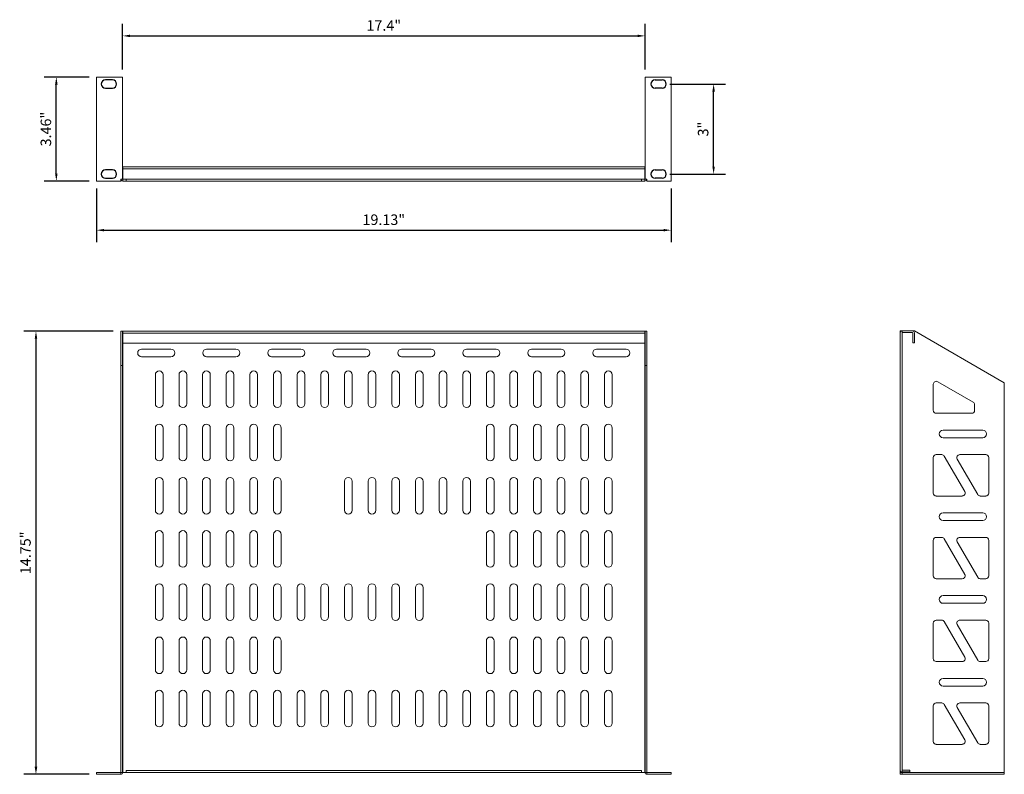
# Model space of a CAD drawing. Units: millimetres. Extents: x 2483.9 to 2516.7, y 824.2 to 849.3.
import ezdxf

# ---------------------------------------------------------------- set-up
doc = ezdxf.new("R2010")
doc.units = ezdxf.units.MM
doc.header["$LTSCALE"] = 10
doc.header["$MEASUREMENT"] = 0
doc.layers.add('Dimensions', color=1, linetype='Continuous')
doc.styles.get("Standard").update_dxf_attribs({"font": 'arial_0.ttf'})
doc.dimstyles.new('ISO-25', dxfattribs={"dimscale": 0, "dimtxt": 0.35, "dimasz": 0.25, "dimexe": 0.4, "dimexo": 0.25, "dimgap": 0.125, "dimtad": 1, "dimdsep": 46, "dimtxsty": 'Standard', "dimcen": 0, "dimazin": 0, "dimtfac": 1, "dimtmove": 0, "dimatfit": 3, "dimfxl": 1, "dimarcsym": 0})

# ---------------------------------------------------------------- blocks, each defined once
blk = doc.blocks.new('*D1')
at = {"layer": 'Defpoints', "color": 0, "transparency": 16777216}
for p in [(2486.495, 843.973), (2505.629, 843.973), (2505.629, 842.338)]:
    blk.add_point(p, dxfattribs=at)
at = {"layer": 'Dimensions', "color": 0, "lineweight": -2, "transparency": 16777216}
for p, q in [((2486.495, 843.723), (2486.495, 841.938)), ((2505.629, 843.723), (2505.629, 841.938)), ((2486.745, 842.338), (2505.379, 842.338))]:
    blk.add_line(p, q, dxfattribs=at)
at = {"layer": 'Dimensions', "color": 0, "transparency": 16777216}
for points in [[(2486.745, 842.38), (2486.745, 842.297), (2486.495, 842.338)], [(2505.379, 842.38), (2505.379, 842.297), (2505.629, 842.338)]]:
    blk.add_solid(points, dxfattribs=at)
at = {"layer": 'Dimensions', "color": 0, "transparency": 16777216, "insert": (2496.062, 842.642), "char_height": 0.35, "attachment_point": 5}
blk.add_mtext('19.13"', dxfattribs=at)
blk = doc.blocks.new('*D2')
at = {"layer": 'Defpoints', "color": 0, "transparency": 16777216}
for p in [(2504.762, 848.807), (2487.361, 847.438), (2504.762, 847.438)]:
    blk.add_point(p, dxfattribs=at)
at = {"layer": 'Dimensions', "color": 0, "lineweight": -2, "transparency": 16777216}
for p, q in [((2487.361, 847.688), (2487.361, 849.207)), ((2504.762, 847.688), (2504.762, 849.207)), ((2487.611, 848.807), (2504.512, 848.807))]:
    blk.add_line(p, q, dxfattribs=at)
at = {"layer": 'Dimensions', "color": 0, "transparency": 16777216}
for points in [[(2487.611, 848.849), (2487.611, 848.765), (2487.361, 848.807)], [(2504.512, 848.849), (2504.512, 848.765), (2504.762, 848.807)]]:
    blk.add_solid(points, dxfattribs=at)
at = {"layer": 'Dimensions', "color": 0, "transparency": 16777216, "insert": (2496.062, 849.108), "char_height": 0.35, "attachment_point": 5}
blk.add_mtext('17.4"', dxfattribs=at)
blk = doc.blocks.new('*D3')
at = {"layer": 'Defpoints', "color": 0, "transparency": 16777216}
for p in [(2485.155, 847.438), (2486.495, 847.438), (2486.495, 843.973)]:
    blk.add_point(p, dxfattribs=at)
at = {"layer": 'Dimensions', "color": 0, "lineweight": -2, "transparency": 16777216}
for p, q in [((2486.245, 847.438), (2484.755, 847.438)), ((2485.155, 844.223), (2485.155, 847.188)), ((2486.245, 843.973), (2484.755, 843.973))]:
    blk.add_line(p, q, dxfattribs=at)
at = {"layer": 'Dimensions', "color": 0, "transparency": 16777216}
for points in [[(2485.114, 847.188), (2485.197, 847.188), (2485.155, 847.438)], [(2485.114, 844.223), (2485.197, 844.223), (2485.155, 843.973)]]:
    blk.add_solid(points, dxfattribs=at)
at = {"layer": 'Dimensions', "color": 0, "transparency": 16777216, "insert": (2484.852, 845.705), "char_height": 0.35, "attachment_point": 5, "rotation": 90}
blk.add_mtext('3.46"', dxfattribs=at)
blk = doc.blocks.new('*D4')
at = {"layer": 'Defpoints', "color": 0, "transparency": 16777216}
for p in [(2505.333, 847.205), (2507.046, 847.205), (2505.333, 844.205)]:
    blk.add_point(p, dxfattribs=at)
at = {"layer": 'Dimensions', "color": 0, "lineweight": -2, "transparency": 16777216}
for p, q in [((2505.583, 847.205), (2507.446, 847.205)), ((2507.046, 844.455), (2507.046, 846.955)), ((2505.583, 844.205), (2507.446, 844.205))]:
    blk.add_line(p, q, dxfattribs=at)
at = {"layer": 'Dimensions', "color": 0, "transparency": 16777216}
for points in [[(2507.005, 846.955), (2507.088, 846.955), (2507.046, 847.205)], [(2507.005, 844.455), (2507.088, 844.455), (2507.046, 844.205)]]:
    blk.add_solid(points, dxfattribs=at)
at = {"layer": 'Dimensions', "color": 0, "transparency": 16777216, "insert": (2506.743, 845.705), "char_height": 0.35, "attachment_point": 5, "rotation": 90}
blk.add_mtext('3"', dxfattribs=at)
blk = doc.blocks.new('*D5')
at = {"layer": 'Defpoints', "color": 0, "transparency": 16777216}
for p in [(2487.302, 838.971), (2484.477, 824.222), (2486.495, 824.222)]:
    blk.add_point(p, dxfattribs=at)
at = {"layer": 'Dimensions', "color": 0, "lineweight": -2, "transparency": 16777216}
for p, q in [((2487.052, 838.971), (2484.077, 838.971)), ((2484.477, 838.721), (2484.477, 824.472)), ((2486.245, 824.222), (2484.077, 824.222))]:
    blk.add_line(p, q, dxfattribs=at)
at = {"layer": 'Dimensions', "color": 0, "transparency": 16777216}
for points in [[(2484.435, 838.721), (2484.519, 838.721), (2484.477, 838.971)], [(2484.435, 824.472), (2484.519, 824.472), (2484.477, 824.222)]]:
    blk.add_solid(points, dxfattribs=at)
at = {"layer": 'Dimensions', "color": 0, "transparency": 16777216, "insert": (2484.173, 831.597), "char_height": 0.35, "attachment_point": 5, "rotation": 90}
blk.add_mtext('14.75"', dxfattribs=at)

msp = doc.modelspace()

# ---------------------------------------------------------------- linework, layer by layer
at = {"color": 7, "linetype": 'Continuous', "lineweight": 15}
for p, q in [((2486.495, 847.438), (2486.495, 843.973)), ((2487.298, 847.438), (2486.495, 847.438)), ((2487.298, 847.438), (2487.361, 847.438)), ((2487.361, 847.438), (2487.361, 844.036)), ((2504.762, 847.438), (2504.825, 847.438)), ((2504.762, 844.036), (2504.762, 847.438)), ((2505.629, 847.438), (2504.825, 847.438)), ((2505.629, 843.973), (2505.629, 847.438)), ((2487.365, 844.446), (2487.365, 844.386)), ((2487.365, 844.446), (2504.758, 844.446)), ((2504.758, 844.446), (2504.758, 844.386)), ((2487.365, 844.386), (2487.365, 844.383)), ((2487.365, 844.383), (2504.758, 844.383)), ((2487.365, 844.036), (2487.365, 844.383)), ((2504.758, 844.383), (2504.758, 844.386)), ((2504.758, 844.383), (2504.758, 844.036)), ((2486.495, 843.973), (2487.299, 843.973)), ((2487.299, 844.036), (2487.298, 844.036)), ((2487.299, 843.973), (2487.299, 844.036)), ((2487.361, 844.036), (2487.299, 844.036)), ((2487.479, 844.036), (2487.365, 844.036)), ((2487.365, 844.036), (2487.365, 844.032)), ((2487.365, 844.032), (2487.365, 843.973)), ((2487.365, 844.032), (2487.479, 844.032)), ((2487.365, 843.973), (2487.479, 843.973)), ((2504.644, 844.036), (2487.479, 844.036)), ((2487.479, 844.032), (2487.479, 844.036)), ((2487.479, 844.032), (2487.479, 843.973)), ((2504.644, 843.973), (2487.479, 843.973)), ((2504.644, 844.036), (2504.644, 844.032)), ((2504.758, 844.036), (2504.644, 844.036)), ((2504.644, 844.032), (2504.758, 844.032)), ((2504.644, 844.032), (2504.644, 843.973)), ((2504.644, 843.973), (2504.758, 843.973)), ((2504.758, 844.032), (2504.758, 844.036)), ((2504.758, 843.973), (2504.758, 844.032)), ((2504.824, 844.036), (2504.762, 844.036)), ((2504.824, 844.036), (2504.824, 843.973)), ((2504.825, 844.036), (2504.824, 844.036)), ((2504.824, 843.973), (2505.629, 843.973)), ((2487.302, 838.971), (2487.361, 838.971)), ((2487.302, 838.971), (2487.302, 837.834)), ((2487.361, 838.971), (2487.361, 837.834)), ((2487.361, 838.971), (2487.365, 838.971)), ((2487.365, 838.971), (2504.758, 838.971)), ((2487.365, 838.908), (2487.365, 838.971)), ((2487.365, 838.971), (2487.365, 824.285)), ((2487.365, 838.908), (2504.758, 838.908)), ((2487.365, 838.908), (2487.365, 838.577)), ((2504.758, 838.971), (2504.758, 838.908)), ((2504.758, 838.971), (2504.758, 824.285)), ((2504.758, 838.971), (2504.762, 838.971)), ((2504.758, 838.577), (2504.758, 838.908)), ((2504.762, 837.834), (2504.762, 838.971)), ((2504.762, 838.971), (2504.821, 838.971)), ((2504.821, 837.834), (2504.821, 838.971)), ((2513.264, 838.986), (2513.327, 838.986)), ((2513.264, 838.986), (2513.264, 838.923)), ((2513.264, 838.986), (2513.264, 824.285)), ((2513.323, 838.986), (2513.264, 838.986)), ((2513.264, 838.986), (2513.264, 838.923)), ((2513.323, 838.986), (2513.323, 838.986)), ((2513.323, 838.986), (2513.327, 838.986)), ((2513.327, 838.986), (2513.327, 824.285)), ((2513.327, 838.986), (2513.736, 838.986)), ((2513.673, 838.986), (2513.327, 838.986)), ((2513.673, 838.927), (2513.327, 838.927)), ((2513.673, 838.986), (2513.736, 838.986)), ((2513.677, 838.593), (2513.677, 838.923)), ((2516.728, 837.259), (2513.736, 838.986)), ((2513.736, 838.593), (2513.736, 838.923)), ((2487.365, 838.577), (2504.758, 838.577)), ((2513.677, 838.593), (2513.736, 838.593)), ((2488.973, 838.38), (2487.993, 838.38)), ((2491.138, 838.38), (2490.158, 838.38)), ((2493.304, 838.38), (2492.323, 838.38)), ((2495.469, 838.38), (2494.489, 838.38)), ((2497.634, 838.38), (2496.654, 838.38)), ((2499.8, 838.38), (2498.819, 838.38)), ((2501.965, 838.38), (2500.985, 838.38)), ((2504.13, 838.38), (2503.15, 838.38)), ((2487.993, 838.124), (2488.973, 838.124)), ((2490.158, 838.124), (2491.138, 838.124)), ((2492.323, 838.124), (2493.304, 838.124)), ((2494.489, 838.124), (2495.469, 838.124)), ((2496.654, 838.124), (2497.634, 838.124)), ((2498.819, 838.124), (2499.8, 838.124)), ((2500.985, 838.124), (2501.965, 838.124)), ((2503.15, 838.124), (2504.13, 838.124)), ((2487.302, 837.834), (2487.361, 837.834)), ((2487.302, 837.834), (2487.302, 824.285)), ((2487.361, 837.834), (2487.361, 824.285)), ((2504.762, 837.834), (2504.821, 837.834)), ((2504.762, 837.834), (2504.762, 824.285)), ((2504.821, 837.834), (2504.821, 824.285)), ((2488.453, 837.524), (2488.453, 836.559)), ((2488.709, 836.559), (2488.709, 837.524)), ((2489.241, 837.524), (2489.241, 836.559)), ((2489.497, 836.559), (2489.497, 837.524)), ((2490.028, 837.524), (2490.028, 836.559)), ((2490.284, 836.559), (2490.284, 837.524)), ((2490.816, 837.524), (2490.816, 836.559)), ((2491.071, 836.559), (2491.071, 837.524)), ((2491.603, 837.524), (2491.603, 836.559)), ((2491.859, 836.559), (2491.859, 837.524)), ((2492.39, 837.524), (2492.39, 836.559)), ((2492.646, 836.559), (2492.646, 837.524)), ((2493.178, 837.524), (2493.178, 836.559)), ((2493.434, 836.559), (2493.434, 837.524)), ((2493.965, 837.524), (2493.965, 836.559)), ((2494.221, 836.559), (2494.221, 837.524)), ((2494.753, 837.524), (2494.753, 836.559)), ((2495.008, 836.559), (2495.008, 837.524)), ((2495.54, 837.524), (2495.54, 836.559)), ((2495.796, 836.559), (2495.796, 837.524)), ((2496.327, 837.524), (2496.327, 836.559)), ((2496.583, 836.559), (2496.583, 837.524)), ((2497.115, 837.524), (2497.115, 836.559)), ((2497.371, 836.559), (2497.371, 837.524)), ((2497.902, 837.524), (2497.902, 836.559)), ((2498.158, 836.559), (2498.158, 837.524)), ((2498.69, 837.524), (2498.69, 836.559)), ((2498.945, 836.559), (2498.945, 837.524)), ((2499.477, 837.524), (2499.477, 836.559)), ((2499.733, 836.559), (2499.733, 837.524)), ((2500.264, 837.524), (2500.264, 836.559)), ((2500.52, 836.559), (2500.52, 837.524)), ((2501.052, 837.524), (2501.052, 836.559)), ((2501.308, 836.559), (2501.308, 837.524)), ((2501.839, 837.524), (2501.839, 836.559)), ((2502.095, 836.559), (2502.095, 837.524)), ((2502.627, 837.524), (2502.627, 836.559)), ((2502.882, 836.559), (2502.882, 837.524)), ((2503.414, 837.524), (2503.414, 836.559)), ((2503.67, 836.559), (2503.67, 837.524)), ((2516.728, 837.259), (2516.728, 824.285)), ((2488.453, 835.752), (2488.453, 834.787)), ((2488.709, 834.787), (2488.709, 835.752)), ((2489.241, 835.752), (2489.241, 834.787)), ((2489.497, 834.787), (2489.497, 835.752)), ((2490.028, 835.752), (2490.028, 834.787)), ((2490.284, 834.787), (2490.284, 835.752)), ((2490.816, 835.752), (2490.816, 834.787)), ((2491.071, 834.787), (2491.071, 835.752)), ((2491.603, 835.752), (2491.603, 834.787)), ((2491.859, 834.787), (2491.859, 835.752)), ((2492.39, 835.752), (2492.39, 834.787)), ((2492.646, 834.787), (2492.646, 835.752)), ((2499.477, 835.752), (2499.477, 834.787)), ((2499.733, 834.787), (2499.733, 835.752)), ((2500.264, 835.752), (2500.264, 834.787)), ((2500.52, 834.787), (2500.52, 835.752)), ((2501.052, 835.752), (2501.052, 834.787)), ((2501.308, 834.787), (2501.308, 835.752)), ((2501.839, 835.752), (2501.839, 834.787)), ((2502.095, 834.787), (2502.095, 835.752)), ((2502.627, 835.752), (2502.627, 834.787)), ((2502.882, 834.787), (2502.882, 835.752)), ((2503.414, 835.752), (2503.414, 834.787)), ((2503.67, 834.787), (2503.67, 835.752)), ((2488.453, 833.98), (2488.453, 833.016)), ((2488.709, 833.016), (2488.709, 833.98)), ((2489.241, 833.98), (2489.241, 833.016)), ((2489.497, 833.016), (2489.497, 833.98)), ((2490.028, 833.98), (2490.028, 833.016)), ((2490.284, 833.016), (2490.284, 833.98)), ((2490.816, 833.98), (2490.816, 833.016)), ((2491.071, 833.016), (2491.071, 833.98)), ((2491.603, 833.98), (2491.603, 833.016)), ((2491.859, 833.016), (2491.859, 833.98)), ((2492.39, 833.98), (2492.39, 833.016)), ((2492.646, 833.016), (2492.646, 833.98)), ((2494.753, 833.98), (2494.753, 833.016)), ((2495.008, 833.016), (2495.008, 833.98)), ((2495.54, 833.98), (2495.54, 833.016)), ((2495.796, 833.016), (2495.796, 833.98)), ((2496.327, 833.98), (2496.327, 833.016)), ((2496.583, 833.016), (2496.583, 833.98)), ((2497.115, 833.98), (2497.115, 833.016)), ((2497.371, 833.016), (2497.371, 833.98)), ((2497.902, 833.98), (2497.902, 833.016)), ((2498.158, 833.016), (2498.158, 833.98)), ((2498.69, 833.98), (2498.69, 833.016)), ((2498.945, 833.016), (2498.945, 833.98)), ((2499.477, 833.98), (2499.477, 833.016)), ((2499.733, 833.016), (2499.733, 833.98)), ((2500.264, 833.98), (2500.264, 833.016)), ((2500.52, 833.016), (2500.52, 833.98)), ((2501.052, 833.98), (2501.052, 833.016)), ((2501.308, 833.016), (2501.308, 833.98)), ((2501.839, 833.98), (2501.839, 833.016)), ((2502.095, 833.016), (2502.095, 833.98)), ((2502.627, 833.98), (2502.627, 833.016)), ((2502.882, 833.016), (2502.882, 833.98)), ((2503.414, 833.98), (2503.414, 833.016)), ((2503.67, 833.016), (2503.67, 833.98)), ((2488.453, 832.209), (2488.453, 831.244)), ((2488.709, 831.244), (2488.709, 832.209)), ((2489.241, 832.209), (2489.241, 831.244)), ((2489.497, 831.244), (2489.497, 832.209)), ((2490.028, 832.209), (2490.028, 831.244)), ((2490.284, 831.244), (2490.284, 832.209)), ((2490.816, 832.209), (2490.816, 831.244)), ((2491.071, 831.244), (2491.071, 832.209)), ((2491.603, 832.209), (2491.603, 831.244)), ((2491.859, 831.244), (2491.859, 832.209)), ((2492.39, 832.209), (2492.39, 831.244)), ((2492.646, 831.244), (2492.646, 832.209)), ((2499.477, 832.209), (2499.477, 831.244)), ((2499.733, 831.244), (2499.733, 832.209)), ((2500.264, 832.209), (2500.264, 831.244)), ((2500.52, 831.244), (2500.52, 832.209)), ((2501.052, 832.209), (2501.052, 831.244)), ((2501.308, 831.244), (2501.308, 832.209)), ((2501.839, 832.209), (2501.839, 831.244)), ((2502.095, 831.244), (2502.095, 832.209)), ((2502.627, 832.209), (2502.627, 831.244)), ((2502.882, 831.244), (2502.882, 832.209)), ((2503.414, 832.209), (2503.414, 831.244)), ((2503.67, 831.244), (2503.67, 832.209)), ((2488.453, 830.437), (2488.453, 829.472)), ((2488.709, 829.472), (2488.709, 830.437)), ((2489.241, 830.437), (2489.241, 829.472)), ((2489.497, 829.472), (2489.497, 830.437)), ((2490.028, 830.437), (2490.028, 829.472)), ((2490.284, 829.472), (2490.284, 830.437)), ((2490.816, 830.437), (2490.816, 829.472)), ((2491.071, 829.472), (2491.071, 830.437)), ((2491.603, 830.437), (2491.603, 829.472)), ((2491.859, 829.472), (2491.859, 830.437)), ((2492.39, 830.437), (2492.39, 829.472)), ((2492.646, 829.472), (2492.646, 830.437)), ((2493.178, 830.437), (2493.178, 829.472)), ((2493.434, 829.472), (2493.434, 830.437)), ((2493.965, 830.437), (2493.965, 829.472)), ((2494.221, 829.472), (2494.221, 830.437)), ((2494.753, 830.437), (2494.753, 829.472)), ((2495.008, 829.472), (2495.008, 830.437)), ((2495.54, 830.437), (2495.54, 829.472)), ((2495.796, 829.472), (2495.796, 830.437)), ((2496.327, 830.437), (2496.327, 829.472)), ((2496.583, 829.472), (2496.583, 830.437)), ((2497.115, 830.437), (2497.115, 829.472)), ((2497.371, 829.472), (2497.371, 830.437)), ((2499.477, 830.437), (2499.477, 829.472)), ((2499.733, 829.472), (2499.733, 830.437)), ((2500.264, 830.437), (2500.264, 829.472)), ((2500.52, 829.472), (2500.52, 830.437)), ((2501.052, 830.437), (2501.052, 829.472)), ((2501.308, 829.472), (2501.308, 830.437)), ((2501.839, 830.437), (2501.839, 829.472)), ((2502.095, 829.472), (2502.095, 830.437)), ((2502.627, 830.437), (2502.627, 829.472)), ((2502.882, 829.472), (2502.882, 830.437)), ((2503.414, 830.437), (2503.414, 829.472)), ((2503.67, 829.472), (2503.67, 830.437)), ((2488.453, 828.665), (2488.453, 827.701)), ((2488.709, 827.701), (2488.709, 828.665)), ((2489.241, 828.665), (2489.241, 827.701)), ((2489.497, 827.701), (2489.497, 828.665)), ((2490.028, 828.665), (2490.028, 827.701)), ((2490.284, 827.701), (2490.284, 828.665)), ((2490.816, 828.665), (2490.816, 827.701)), ((2491.071, 827.701), (2491.071, 828.665)), ((2491.603, 828.665), (2491.603, 827.701)), ((2491.859, 827.701), (2491.859, 828.665)), ((2492.39, 828.665), (2492.39, 827.701)), ((2492.646, 827.701), (2492.646, 828.665)), ((2499.477, 828.665), (2499.477, 827.701)), ((2499.733, 827.701), (2499.733, 828.665)), ((2500.264, 828.665), (2500.264, 827.701)), ((2500.52, 827.701), (2500.52, 828.665)), ((2501.052, 828.665), (2501.052, 827.701)), ((2501.308, 827.701), (2501.308, 828.665)), ((2501.839, 828.665), (2501.839, 827.701)), ((2502.095, 827.701), (2502.095, 828.665)), ((2502.627, 828.665), (2502.627, 827.701)), ((2502.882, 827.701), (2502.882, 828.665)), ((2503.414, 828.665), (2503.414, 827.701)), ((2503.67, 827.701), (2503.67, 828.665)), ((2488.453, 826.894), (2488.453, 825.929)), ((2488.709, 825.929), (2488.709, 826.894)), ((2489.241, 826.894), (2489.241, 825.929)), ((2489.497, 825.929), (2489.497, 826.894)), ((2490.028, 826.894), (2490.028, 825.929)), ((2490.284, 825.929), (2490.284, 826.894)), ((2490.816, 826.894), (2490.816, 825.929)), ((2491.071, 825.929), (2491.071, 826.894)), ((2491.603, 826.894), (2491.603, 825.929)), ((2491.859, 825.929), (2491.859, 826.894)), ((2492.39, 826.894), (2492.39, 825.929)), ((2492.646, 825.929), (2492.646, 826.894)), ((2493.178, 826.894), (2493.178, 825.929)), ((2493.434, 825.929), (2493.434, 826.894)), ((2493.965, 826.894), (2493.965, 825.929)), ((2494.221, 825.929), (2494.221, 826.894)), ((2494.753, 826.894), (2494.753, 825.929)), ((2495.008, 825.929), (2495.008, 826.894)), ((2495.54, 826.894), (2495.54, 825.929)), ((2495.796, 825.929), (2495.796, 826.894)), ((2496.327, 826.894), (2496.327, 825.929)), ((2496.583, 825.929), (2496.583, 826.894)), ((2497.115, 826.894), (2497.115, 825.929)), ((2497.371, 825.929), (2497.371, 826.894)), ((2497.902, 826.894), (2497.902, 825.929)), ((2498.158, 825.929), (2498.158, 826.894)), ((2498.69, 826.894), (2498.69, 825.929)), ((2498.945, 825.929), (2498.945, 826.894)), ((2499.477, 826.894), (2499.477, 825.929)), ((2499.733, 825.929), (2499.733, 826.894)), ((2500.264, 826.894), (2500.264, 825.929)), ((2500.52, 825.929), (2500.52, 826.894)), ((2501.052, 826.894), (2501.052, 825.929)), ((2501.308, 825.929), (2501.308, 826.894)), ((2501.839, 826.894), (2501.839, 825.929)), ((2502.095, 825.929), (2502.095, 826.894)), ((2502.627, 826.894), (2502.627, 825.929)), ((2502.882, 825.929), (2502.882, 826.894)), ((2503.414, 826.894), (2503.414, 825.929)), ((2503.67, 825.929), (2503.67, 826.894)), ((2486.495, 824.222), (2486.495, 824.282)), ((2487.298, 824.282), (2486.495, 824.282)), ((2487.298, 824.222), (2486.495, 824.222)), ((2487.298, 824.282), (2487.298, 824.222)), ((2487.299, 824.222), (2487.298, 824.222)), ((2487.299, 824.222), (2487.299, 824.222)), ((2487.302, 824.285), (2487.361, 824.285)), ((2487.361, 824.285), (2487.365, 824.285)), ((2487.365, 824.285), (2487.479, 824.285)), ((2487.479, 824.348), (2487.479, 824.345)), ((2504.644, 824.348), (2487.479, 824.348)), ((2487.479, 824.285), (2487.479, 824.345)), ((2504.644, 824.345), (2487.479, 824.345)), ((2504.644, 824.285), (2487.479, 824.285)), ((2504.644, 824.345), (2504.644, 824.348)), ((2504.644, 824.285), (2504.644, 824.345)), ((2504.644, 824.285), (2504.758, 824.285)), ((2504.758, 824.285), (2504.762, 824.285)), ((2504.762, 824.285), (2504.821, 824.285)), ((2504.824, 824.222), (2504.824, 824.222)), ((2504.825, 824.222), (2504.824, 824.222)), ((2505.629, 824.282), (2504.825, 824.282)), ((2504.825, 824.282), (2504.825, 824.222)), ((2505.629, 824.222), (2504.825, 824.222)), ((2505.629, 824.222), (2505.629, 824.282)), ((2513.264, 824.301), (2513.264, 824.364)), ((2513.323, 824.301), (2513.264, 824.301)), ((2513.264, 824.285), (2513.327, 824.285)), ((2513.264, 824.282), (2513.264, 824.222)), ((2513.264, 824.282), (2516.728, 824.282)), ((2513.327, 824.282), (2513.264, 824.282)), ((2513.264, 824.282), (2513.264, 824.222)), ((2513.264, 824.222), (2516.728, 824.222)), ((2513.327, 824.222), (2513.264, 824.222)), ((2513.323, 824.301), (2513.323, 824.301)), ((2513.327, 824.36), (2513.579, 824.36)), ((2513.327, 824.301), (2513.579, 824.301)), ((2513.327, 824.224), (2513.327, 824.301)), ((2513.327, 824.285), (2516.728, 824.285)), ((2513.327, 824.282), (2513.327, 824.285)), ((2513.327, 824.224), (2513.327, 824.222)), ((2513.579, 824.301), (2513.579, 824.36)), ((2516.728, 824.285), (2516.728, 824.282)), ((2516.728, 824.222), (2516.728, 824.282))]:
    msp.add_line(p, q, dxfattribs=at)
for p, q in [((2487.026, 847.343), (2486.79, 847.343)), ((2486.79, 847.068), (2487.026, 847.068)), ((2505.097, 847.343), (2505.333, 847.343)), ((2505.333, 847.068), (2505.097, 847.068)), ((2487.026, 844.343), (2486.79, 844.343)), ((2505.097, 844.343), (2505.333, 844.343)), ((2486.79, 844.068), (2487.026, 844.068)), ((2505.333, 844.068), (2505.097, 844.068))]:
    msp.add_line(p, q)
at = {"linetype": 'Continuous', "lineweight": 15}
for p, q in [((2514.51, 837.294), (2515.691, 836.612)), ((2514.362, 836.342), (2514.362, 837.209)), ((2515.642, 836.244), (2514.461, 836.244)), ((2515.74, 836.527), (2515.74, 836.342)), ((2514.691, 835.683), (2516.01, 835.683)), ((2516.01, 835.427), (2514.691, 835.427)), ((2514.362, 833.587), (2514.362, 834.768)), ((2514.461, 834.866), (2514.645, 834.866)), ((2514.73, 834.817), (2515.412, 833.636)), ((2515.843, 833.537), (2515.161, 834.718)), ((2515.246, 834.866), (2516.112, 834.866)), ((2516.211, 834.768), (2516.211, 833.587)), ((2515.327, 833.488), (2514.461, 833.488)), ((2516.112, 833.488), (2515.928, 833.488)), ((2514.691, 832.927), (2516.01, 832.927)), ((2516.01, 832.671), (2514.691, 832.671)), ((2514.362, 830.831), (2514.362, 832.012)), ((2514.461, 832.11), (2514.645, 832.11)), ((2514.73, 832.061), (2515.412, 830.88)), ((2515.246, 832.11), (2516.112, 832.11)), ((2516.211, 832.012), (2516.211, 830.831)), ((2515.843, 830.781), (2515.161, 831.963)), ((2515.327, 830.732), (2514.461, 830.732)), ((2516.112, 830.732), (2515.928, 830.732)), ((2514.691, 830.171), (2516.01, 830.171)), ((2516.01, 829.915), (2514.691, 829.915)), ((2514.461, 829.354), (2514.645, 829.354)), ((2515.246, 829.354), (2516.112, 829.354)), ((2514.362, 828.075), (2514.362, 829.256)), ((2514.73, 829.305), (2515.412, 828.124)), ((2515.843, 828.025), (2515.161, 829.207)), ((2516.211, 829.256), (2516.211, 828.075)), ((2515.327, 827.976), (2514.461, 827.976)), ((2516.112, 827.976), (2515.928, 827.976)), ((2514.691, 827.415), (2516.01, 827.415)), ((2516.01, 827.159), (2514.691, 827.159)), ((2514.362, 825.319), (2514.362, 826.5)), ((2514.461, 826.598), (2514.645, 826.598)), ((2514.73, 826.549), (2515.412, 825.368)), ((2515.843, 825.27), (2515.161, 826.451)), ((2515.246, 826.598), (2516.112, 826.598)), ((2516.211, 826.5), (2516.211, 825.319)), ((2515.327, 825.22), (2514.461, 825.22)), ((2516.112, 825.22), (2515.928, 825.22))]:
    msp.add_line(p, q, dxfattribs=at)
for centre, start, end in [((2486.79, 847.205), 90, 270), ((2487.026, 847.205), 270, 90), ((2505.097, 847.205), 90, 270), ((2505.333, 847.205), 270, 90), ((2486.79, 844.205), 90, 270), ((2487.026, 844.205), 270, 90), ((2505.097, 844.205), 90, 270), ((2505.333, 844.205), 270, 90)]:
    msp.add_arc(centre, 0.138, start, end)
at = {"color": 7, "linetype": 'Continuous', "lineweight": 15}
for centre, radius, start, end in [((2487.365, 844.036), 0.063, 180, 270), ((2487.365, 844.036), 0.00394, 180, 270), ((2504.758, 844.036), 0.063, 270, 0), ((2504.758, 844.036), 0.00394, 270, 0), ((2513.327, 838.923), 0.063, 90, 180), ((2513.327, 838.923), 0.063, 90, 93.5833), ((2513.327, 838.923), 0.00394, 90, 180), ((2513.673, 838.923), 0.063, 0, 90), ((2513.673, 838.923), 0.00394, 0, 90), ((2487.993, 838.252), 0.128, 90, 270), ((2488.973, 838.252), 0.128, 270, 90), ((2490.158, 838.252), 0.128, 90, 270), ((2491.138, 838.252), 0.128, 270, 90), ((2492.323, 838.252), 0.128, 90, 270), ((2493.304, 838.252), 0.128, 270, 90), ((2494.489, 838.252), 0.128, 90, 270), ((2495.469, 838.252), 0.128, 270, 90), ((2496.654, 838.252), 0.128, 90, 270), ((2497.634, 838.252), 0.128, 270, 90), ((2498.819, 838.252), 0.128, 90, 270), ((2499.8, 838.252), 0.128, 270, 90), ((2500.985, 838.252), 0.128, 90, 270), ((2501.965, 838.252), 0.128, 270, 90), ((2503.15, 838.252), 0.128, 90, 270), ((2504.13, 838.252), 0.128, 270, 90), ((2488.581, 837.524), 0.128, 0, 180), ((2489.369, 837.524), 0.128, 0, 180), ((2490.156, 837.524), 0.128, 0, 180), ((2490.943, 837.524), 0.128, 0, 180), ((2491.731, 837.524), 0.128, 0, 180), ((2492.518, 837.524), 0.128, 0, 180), ((2493.306, 837.524), 0.128, 0, 180), ((2494.093, 837.524), 0.128, 0, 180), ((2494.88, 837.524), 0.128, 0, 180), ((2495.668, 837.524), 0.128, 0, 180), ((2496.455, 837.524), 0.128, 0, 180), ((2497.243, 837.524), 0.128, 0, 180), ((2498.03, 837.524), 0.128, 0, 180), ((2498.818, 837.524), 0.128, 0, 180), ((2499.605, 837.524), 0.128, 0, 180), ((2500.392, 837.524), 0.128, 0, 180), ((2501.18, 837.524), 0.128, 0, 180), ((2501.967, 837.524), 0.128, 0, 180), ((2502.755, 837.524), 0.128, 0, 180), ((2503.542, 837.524), 0.128, 0, 180), ((2488.581, 836.559), 0.128, 180, 0), ((2489.369, 836.559), 0.128, 180, 0), ((2490.156, 836.559), 0.128, 180, 0), ((2490.943, 836.559), 0.128, 180, 0), ((2491.731, 836.559), 0.128, 180, 0), ((2492.518, 836.559), 0.128, 180, 0), ((2493.306, 836.559), 0.128, 180, 0), ((2494.093, 836.559), 0.128, 180, 0), ((2494.88, 836.559), 0.128, 180, 0), ((2495.668, 836.559), 0.128, 180, 0), ((2496.455, 836.559), 0.128, 180, 0), ((2497.243, 836.559), 0.128, 180, 0), ((2498.03, 836.559), 0.128, 180, 0), ((2498.818, 836.559), 0.128, 180, 0), ((2499.605, 836.559), 0.128, 180, 0), ((2500.392, 836.559), 0.128, 180, 0), ((2501.18, 836.559), 0.128, 180, 0), ((2501.967, 836.559), 0.128, 180, 0), ((2502.755, 836.559), 0.128, 180, 0), ((2503.542, 836.559), 0.128, 180, 0), ((2488.581, 835.752), 0.128, 0, 180), ((2489.369, 835.752), 0.128, 0, 180), ((2490.156, 835.752), 0.128, 0, 180), ((2490.943, 835.752), 0.128, 0, 180), ((2491.731, 835.752), 0.128, 0, 180), ((2492.518, 835.752), 0.128, 0, 180), ((2499.605, 835.752), 0.128, 0, 180), ((2500.392, 835.752), 0.128, 0, 180), ((2501.18, 835.752), 0.128, 0, 180), ((2501.967, 835.752), 0.128, 0, 180), ((2502.755, 835.752), 0.128, 0, 180), ((2503.542, 835.752), 0.128, 0, 180), ((2488.581, 834.787), 0.128, 180, 0), ((2489.369, 834.787), 0.128, 180, 0), ((2490.156, 834.787), 0.128, 180, 0), ((2490.943, 834.787), 0.128, 180, 0), ((2491.731, 834.787), 0.128, 180, 0), ((2492.518, 834.787), 0.128, 180, 0), ((2499.605, 834.787), 0.128, 180, 0), ((2500.392, 834.787), 0.128, 180, 0), ((2501.18, 834.787), 0.128, 180, 0), ((2501.967, 834.787), 0.128, 180, 0), ((2502.755, 834.787), 0.128, 180, 0), ((2503.542, 834.787), 0.128, 180, 0), ((2488.581, 833.98), 0.128, 0, 180), ((2489.369, 833.98), 0.128, 0, 180), ((2490.156, 833.98), 0.128, 0, 180), ((2490.943, 833.98), 0.128, 0, 180), ((2491.731, 833.98), 0.128, 0, 180), ((2492.518, 833.98), 0.128, 0, 180), ((2494.88, 833.98), 0.128, 0, 180), ((2495.668, 833.98), 0.128, 0, 180), ((2496.455, 833.98), 0.128, 0, 180), ((2497.243, 833.98), 0.128, 0, 180), ((2498.03, 833.98), 0.128, 0, 180), ((2498.818, 833.98), 0.128, 0, 180), ((2499.605, 833.98), 0.128, 0, 180), ((2500.392, 833.98), 0.128, 0, 180), ((2501.18, 833.98), 0.128, 0, 180), ((2501.967, 833.98), 0.128, 0, 180), ((2502.755, 833.98), 0.128, 0, 180), ((2503.542, 833.98), 0.128, 0, 180), ((2488.581, 833.016), 0.128, 180, 0), ((2489.369, 833.016), 0.128, 180, 0), ((2490.156, 833.016), 0.128, 180, 0), ((2490.943, 833.016), 0.128, 180, 0), ((2491.731, 833.016), 0.128, 180, 0), ((2492.518, 833.016), 0.128, 180, 0), ((2494.88, 833.016), 0.128, 180, 0), ((2495.668, 833.016), 0.128, 180, 0), ((2496.455, 833.016), 0.128, 180, 0), ((2497.243, 833.016), 0.128, 180, 0), ((2498.03, 833.016), 0.128, 180, 0), ((2498.818, 833.016), 0.128, 180, 0), ((2499.605, 833.016), 0.128, 180, 0), ((2500.392, 833.016), 0.128, 180, 0), ((2501.18, 833.016), 0.128, 180, 0), ((2501.967, 833.016), 0.128, 180, 0), ((2502.755, 833.016), 0.128, 180, 0), ((2503.542, 833.016), 0.128, 180, 0), ((2488.581, 832.209), 0.128, 0, 180), ((2489.369, 832.209), 0.128, 0, 180), ((2490.156, 832.209), 0.128, 0, 180), ((2490.943, 832.209), 0.128, 0, 180), ((2491.731, 832.209), 0.128, 0, 180), ((2492.518, 832.209), 0.128, 0, 180), ((2499.605, 832.209), 0.128, 0, 180), ((2500.392, 832.209), 0.128, 0, 180), ((2501.18, 832.209), 0.128, 0, 180), ((2501.967, 832.209), 0.128, 0, 180), ((2502.755, 832.209), 0.128, 0, 180), ((2503.542, 832.209), 0.128, 0, 180), ((2488.581, 831.244), 0.128, 180, 0), ((2489.369, 831.244), 0.128, 180, 0), ((2490.156, 831.244), 0.128, 180, 0), ((2490.943, 831.244), 0.128, 180, 0), ((2491.731, 831.244), 0.128, 180, 0), ((2492.518, 831.244), 0.128, 180, 0), ((2499.605, 831.244), 0.128, 180, 0), ((2500.392, 831.244), 0.128, 180, 0), ((2501.18, 831.244), 0.128, 180, 0), ((2501.967, 831.244), 0.128, 180, 0), ((2502.755, 831.244), 0.128, 180, 0), ((2503.542, 831.244), 0.128, 180, 0), ((2488.581, 830.437), 0.128, 0, 180), ((2489.369, 830.437), 0.128, 0, 180), ((2490.156, 830.437), 0.128, 0, 180), ((2490.943, 830.437), 0.128, 0, 180), ((2491.731, 830.437), 0.128, 0, 180), ((2492.518, 830.437), 0.128, 0, 180), ((2493.306, 830.437), 0.128, 0, 180), ((2494.093, 830.437), 0.128, 0, 180), ((2494.88, 830.437), 0.128, 0, 180), ((2495.668, 830.437), 0.128, 0, 180), ((2496.455, 830.437), 0.128, 0, 180), ((2497.243, 830.437), 0.128, 0, 180), ((2499.605, 830.437), 0.128, 0, 180), ((2500.392, 830.437), 0.128, 0, 180), ((2501.18, 830.437), 0.128, 0, 180), ((2501.967, 830.437), 0.128, 0, 180), ((2502.755, 830.437), 0.128, 0, 180), ((2503.542, 830.437), 0.128, 0, 180), ((2488.581, 829.472), 0.128, 180, 0), ((2489.369, 829.472), 0.128, 180, 0), ((2490.156, 829.472), 0.128, 180, 0), ((2490.943, 829.472), 0.128, 180, 0), ((2491.731, 829.472), 0.128, 180, 0), ((2492.518, 829.472), 0.128, 180, 0), ((2493.306, 829.472), 0.128, 180, 0), ((2494.093, 829.472), 0.128, 180, 0), ((2494.88, 829.472), 0.128, 180, 0), ((2495.668, 829.472), 0.128, 180, 0), ((2496.455, 829.472), 0.128, 180, 0), ((2497.243, 829.472), 0.128, 180, 0), ((2499.605, 829.472), 0.128, 180, 0), ((2500.392, 829.472), 0.128, 180, 0), ((2501.18, 829.472), 0.128, 180, 0), ((2501.967, 829.472), 0.128, 180, 0), ((2502.755, 829.472), 0.128, 180, 0), ((2503.542, 829.472), 0.128, 180, 0), ((2488.581, 828.665), 0.128, 0, 180), ((2489.369, 828.665), 0.128, 0, 180), ((2490.156, 828.665), 0.128, 0, 180), ((2490.943, 828.665), 0.128, 0, 180), ((2491.731, 828.665), 0.128, 0, 180), ((2492.518, 828.665), 0.128, 0, 180), ((2499.605, 828.665), 0.128, 0, 180), ((2500.392, 828.665), 0.128, 0, 180), ((2501.18, 828.665), 0.128, 0, 180), ((2501.967, 828.665), 0.128, 0, 180), ((2502.755, 828.665), 0.128, 0, 180), ((2503.542, 828.665), 0.128, 0, 180), ((2488.581, 827.701), 0.128, 180, 0), ((2489.369, 827.701), 0.128, 180, 0), ((2490.156, 827.701), 0.128, 180, 0), ((2490.943, 827.701), 0.128, 180, 0), ((2491.731, 827.701), 0.128, 180, 0), ((2492.518, 827.701), 0.128, 180, 0), ((2499.605, 827.701), 0.128, 180, 0), ((2500.392, 827.701), 0.128, 180, 0), ((2501.18, 827.701), 0.128, 180, 0), ((2501.967, 827.701), 0.128, 180, 0), ((2502.755, 827.701), 0.128, 180, 0), ((2503.542, 827.701), 0.128, 180, 0), ((2488.581, 826.894), 0.128, 0, 180), ((2489.369, 826.894), 0.128, 0, 180), ((2490.156, 826.894), 0.128, 0, 180), ((2490.943, 826.894), 0.128, 0, 180), ((2491.731, 826.894), 0.128, 0, 180), ((2492.518, 826.894), 0.128, 0, 180), ((2493.306, 826.894), 0.128, 0, 180), ((2494.093, 826.894), 0.128, 0, 180), ((2494.88, 826.894), 0.128, 0, 180), ((2495.668, 826.894), 0.128, 0, 180), ((2496.455, 826.894), 0.128, 0, 180), ((2497.243, 826.894), 0.128, 0, 180), ((2498.03, 826.894), 0.128, 0, 180), ((2498.818, 826.894), 0.128, 0, 180), ((2499.605, 826.894), 0.128, 0, 180), ((2500.392, 826.894), 0.128, 0, 180), ((2501.18, 826.894), 0.128, 0, 180), ((2501.967, 826.894), 0.128, 0, 180), ((2502.755, 826.894), 0.128, 0, 180), ((2503.542, 826.894), 0.128, 0, 180), ((2488.581, 825.929), 0.128, 180, 0), ((2489.369, 825.929), 0.128, 180, 0), ((2490.156, 825.929), 0.128, 180, 0), ((2490.943, 825.929), 0.128, 180, 0), ((2491.731, 825.929), 0.128, 180, 0), ((2492.518, 825.929), 0.128, 180, 0), ((2493.306, 825.929), 0.128, 180, 0), ((2494.093, 825.929), 0.128, 180, 0), ((2494.88, 825.929), 0.128, 180, 0), ((2495.668, 825.929), 0.128, 180, 0), ((2496.455, 825.929), 0.128, 180, 0), ((2497.243, 825.929), 0.128, 180, 0), ((2498.03, 825.929), 0.128, 180, 0), ((2498.818, 825.929), 0.128, 180, 0), ((2499.605, 825.929), 0.128, 180, 0), ((2500.392, 825.929), 0.128, 180, 0), ((2501.18, 825.929), 0.128, 180, 0), ((2501.967, 825.929), 0.128, 180, 0), ((2502.755, 825.929), 0.128, 180, 0), ((2503.542, 825.929), 0.128, 180, 0), ((2487.298, 824.285), 0.063, 270, 0), ((2487.298, 824.285), 0.00394, 270, 0), ((2504.825, 824.285), 0.063, 180, 270), ((2504.825, 824.285), 0.00394, 180, 270), ((2513.327, 824.364), 0.063, 180, 270), ((2513.327, 824.364), 0.00394, 180, 270), ((2513.327, 824.348), 0.063, 266.4167, 270)]:
    msp.add_arc(centre, radius, start, end, dxfattribs=at)
at = {"linetype": 'Continuous', "lineweight": 15}
for centre, radius, start, end in [((2514.461, 837.209), 0.0984, 60, 180), ((2515.642, 836.527), 0.0984, 0, 60), ((2514.461, 836.342), 0.0984, 180, 270), ((2515.642, 836.342), 0.0984, 270, 0), ((2514.691, 835.555), 0.128, 90, 270), ((2516.01, 835.555), 0.128, 270, 90), ((2514.461, 834.768), 0.0984, 90, 180), ((2514.645, 834.768), 0.0984, 30, 90), ((2515.246, 834.768), 0.0984, 90, 210), ((2516.112, 834.768), 0.0984, 0, 90), ((2515.327, 833.587), 0.0984, 270, 30), ((2514.461, 833.587), 0.0984, 180, 270), ((2515.928, 833.587), 0.0984, 210, 270), ((2516.112, 833.587), 0.0984, 270, 0), ((2514.691, 832.799), 0.128, 90, 270), ((2516.01, 832.799), 0.128, 270, 90), ((2514.461, 832.012), 0.0984, 90, 180), ((2514.645, 832.012), 0.0984, 30, 90), ((2515.246, 832.012), 0.0984, 90, 210), ((2516.112, 832.012), 0.0984, 0, 90), ((2514.461, 830.831), 0.0984, 180, 270), ((2515.327, 830.831), 0.0984, 270, 30), ((2515.928, 830.831), 0.0984, 210, 270), ((2516.112, 830.831), 0.0984, 270, 0), ((2514.691, 830.043), 0.128, 90, 270), ((2516.01, 830.043), 0.128, 270, 90), ((2514.461, 829.256), 0.0984, 90, 180), ((2514.645, 829.256), 0.0984, 30, 90), ((2515.246, 829.256), 0.0984, 90, 210), ((2516.112, 829.256), 0.0984, 0, 90), ((2514.461, 828.075), 0.0984, 180, 270), ((2515.327, 828.075), 0.0984, 270, 30), ((2516.112, 828.075), 0.0984, 270, 0), ((2515.928, 828.075), 0.0984, 210, 270), ((2514.691, 827.287), 0.128, 90, 270), ((2516.01, 827.287), 0.128, 270, 90), ((2514.461, 826.5), 0.0984, 90, 180), ((2514.645, 826.5), 0.0984, 30, 90), ((2515.246, 826.5), 0.0984, 90, 210), ((2516.112, 826.5), 0.0984, 0, 90), ((2514.461, 825.319), 0.0984, 180, 270), ((2515.327, 825.319), 0.0984, 270, 30), ((2515.928, 825.319), 0.0984, 210, 270), ((2516.112, 825.319), 0.0984, 270, 0)]:
    msp.add_arc(centre, radius, start, end, dxfattribs=at)

# ---------------------------------------------------------------- dimensions: what is measured, and where the dimension line sits
at = {"layer": 'Dimensions'}
for base, p1, p2, picture, middle in [((2504.762, 848.807), (2487.361, 847.438), (2504.762, 847.438), '*D2', (2496.062, 849.108)), ((2505.629, 842.338), (2486.495, 843.973), (2505.629, 843.973), '*D1', (2496.062, 842.642))]:
    dim = msp.add_linear_dim(base=base, p1=p1, p2=p2, dimstyle='ISO-25', override={"dimscale": 1, "dimpost": '"'}, dxfattribs=at)
    dim.commit()
    dim.dimension.update_dxf_attribs({"geometry": picture, "text_midpoint": middle})
for base, p1, p2, picture, middle in [((2485.1554, 847.4377), (2486.4947, 843.9731), (2486.4947, 847.4377), '*D3', (2484.8516, 845.7054)), ((2507.046, 847.205), (2505.333, 844.205), (2505.333, 847.205), '*D4', (2506.743, 845.705)), ((2484.477, 824.222), (2487.302, 838.971), (2486.495, 824.222), '*D5', (2484.173, 831.597))]:
    dim = msp.add_linear_dim(base=base, p1=p1, p2=p2, angle=90, dimstyle='ISO-25', override={"dimscale": 1, "dimpost": '"'}, dxfattribs=at)
    dim.commit()
    dim.dimension.update_dxf_attribs({"geometry": picture, "text_midpoint": middle})

doc.saveas('drawing.dxf')
